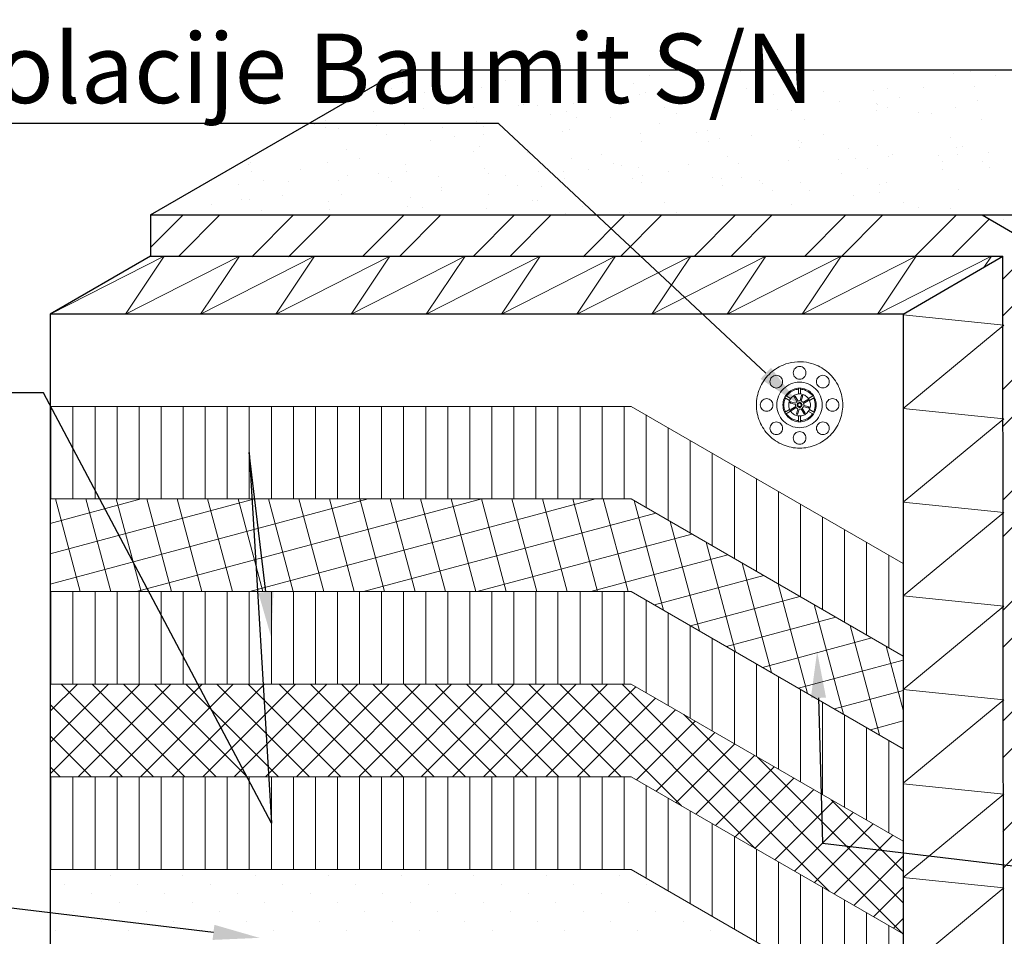
# Model space of a CAD drawing. Units: millimetres. Extents: x 12324 to 14446, y 3017 to 5987.
# Drawn here: x 12983 to 13409, y 4238 to 4634 of the extents above; entities that cross this region are included whole.
import ezdxf
from ezdxf import colors
from ezdxf.entities.mleader import LeaderData, LeaderLine
from ezdxf.math import Vec2, Vec3

# ---------------------------------------------------------------- set-up
doc = ezdxf.new("R2010")
doc.units = ezdxf.units.MM
doc.header["$MEASUREMENT"] = 0
for name, color, linetype, lineweight in [('linie wym.', 7, 'Continuous', 9), ('MED', 6, 'Continuous', 25), ('Wymiary', 254, 'Continuous', 9)]:
    doc.layers.add(name, color=color, linetype=linetype, lineweight=lineweight)

# ---------------------------------------------------------------- blocks, each defined once
blk = doc.blocks.new('obrys')
at = {"layer": 'MED'}
for p, q in [((16039.67, 4078), (16147.92, 4140.5)), ((16628.04, 4140.49), (16147.77, 4140.49)), ((16039.67, 4077.99), (16390.01, 4077.99)), ((16039.67, 4077.99), (16039.67, 4060.24)), ((16390.01, 4077.99), (16450.32, 4077.99)), ((16398.87, 4077.99), (16519.79, 4007.58)), ((16039.67, 4060.24), (15996.28, 4035.15)), ((16039.67, 4060.24), (16407.82, 4060.24)), ((16364.82, 4035.15), (16407.82, 4060.24)), ((16408.28, 3655.03), (16407.82, 4060.24)), ((16364.82, 4035.15), (15996.28, 4035.15)), ((15996.28, 4035.15), (15996.28, 3629.94)), ((16364.82, 4035.15), (16364.82, 3629.94))]:
    blk.add_line(p, q, dxfattribs=at)
blk = doc.blocks.new('wypełnienie')
at = {"layer": 'Wymiary', "color": 8, "lineweight": 0}
for p, q in [((17294.7, 4140.14), (17294.7, 4140.14)), ((17386.54, 4139.23), (17386.54, 4139.23)), ((17393.78, 4139.84), (17393.78, 4139.84)), ((17148.42, 4135.11), (17148.42, 4135.11)), ((17193.13, 4135.89), (17193.13, 4135.89)), ((17255.03, 4138.03), (17255.03, 4138.03)), ((17276.43, 4135.21), (17276.43, 4135.21)), ((17404.53, 4138.05), (17404.53, 4138.05)), ((17137.69, 4133.41), (17137.69, 4133.41)), ((17143.64, 4132.77), (17143.64, 4132.77)), ((17148.56, 4131.94), (17148.56, 4131.94)), ((17182.55, 4133.13), (17182.55, 4133.13)), ((17216.64, 4132.16), (17216.64, 4132.16)), ((17248.17, 4134.74), (17248.17, 4134.74)), ((17296.9, 4132.52), (17296.9, 4132.52)), ((17302.96, 4133.8), (17302.96, 4133.8)), ((17330.51, 4131.17), (17330.51, 4131.17)), ((17352.2, 4131.77), (17352.2, 4131.77)), ((17358, 4132.66), (17358, 4132.66)), ((17373.76, 4133), (17373.76, 4133)), ((17395.46, 4133.6), (17395.46, 4133.6)), ((17158.15, 4130.71), (17158.15, 4130.71)), ((17177.29, 4128.2), (17177.29, 4128.2)), ((17216.78, 4128.99), (17216.78, 4128.99)), ((17244.01, 4127.52), (17244.01, 4127.52)), ((17250.77, 4130.17), (17250.77, 4130.17)), ((17253.46, 4130.69), (17253.46, 4130.69)), ((17265.7, 4128.12), (17265.7, 4128.12)), ((17284.85, 4129.2), (17284.85, 4129.2)), ((17287.26, 4129.34), (17287.26, 4129.34)), ((17308.95, 4129.95), (17308.95, 4129.95)), ((17316.03, 4130), (17316.03, 4130)), ((17318.98, 4127.22), (17318.98, 4127.22)), ((17337.44, 4127.18), (17337.44, 4127.18)), ((17363.29, 4128.6), (17363.29, 4128.6)), ((17396.83, 4127.4), (17396.83, 4127.4)), ((17135.95, 4122.65), (17135.95, 4122.65)), ((17151.9, 4126.44), (17151.9, 4126.44)), ((17157.5, 4123.87), (17157.5, 4123.87)), ((17179.2, 4124.47), (17179.2, 4124.47)), ((17198.69, 4125.38), (17198.69, 4125.38)), ((17200.76, 4125.69), (17200.76, 4125.69)), ((17206.94, 4125.29), (17206.94, 4125.29)), ((17219.15, 4122.68), (17219.15, 4122.68)), ((17222.45, 4126.3), (17222.45, 4126.3)), ((17261.73, 4124.35), (17261.73, 4124.35)), ((17284.99, 4126.03), (17284.99, 4126.03)), ((17310.33, 4123.75), (17310.33, 4123.75)), ((17316.77, 4123.2), (17316.77, 4123.2)), ((17353.07, 4126.25), (17353.07, 4126.25)), ((17353.21, 4123.08), (17353.21, 4123.08)), ((17353.58, 4125.57), (17353.58, 4125.57)), ((17357.9, 4124.49), (17357.9, 4124.49)), ((17371.55, 4122.26), (17371.55, 4122.26)), ((17387.2, 4124.26), (17387.2, 4124.26)), ((17115.09, 4118.96), (17115.09, 4118.96)), ((17180.57, 4118.27), (17180.57, 4118.27)), ((17212.23, 4121.23), (17212.23, 4121.23)), ((17223.82, 4120.1), (17223.82, 4120.1)), ((17238.29, 4120.16), (17238.29, 4120.16)), ((17267.08, 4121.92), (17267.08, 4121.92)), ((17322.06, 4119.15), (17322.06, 4119.15)), ((17377.04, 4121.97), (17377.04, 4121.97)), ((17398.44, 4119.15), (17398.44, 4119.15)), ((17110.66, 4116.98), (17110.66, 4116.98)), ((17115.22, 4115.78), (17115.22, 4115.78)), ((17120.95, 4115.54), (17120.95, 4115.54)), ((17137.32, 4116.45), (17137.32, 4116.45)), ((17149.21, 4116.97), (17149.21, 4116.97)), ((17165.7, 4115.84), (17165.7, 4115.84)), ((17183.3, 4116), (17183.3, 4116)), ((17217.43, 4114.02), (17217.43, 4114.02)), ((17220.49, 4114.9), (17220.49, 4114.9)), ((17259.7, 4117.35), (17259.7, 4117.35)), ((17275.53, 4113.75), (17275.53, 4113.75)), ((17280.16, 4114.65), (17280.16, 4114.65)), ((17141.41, 4112.85), (17141.41, 4112.85)), ((17160.55, 4110.33), (17160.55, 4110.33)), ((17170.99, 4111.78), (17170.99, 4111.78)), ((17183.44, 4112.83), (17183.44, 4112.83)), ((17251.52, 4113.05), (17251.52, 4113.05)), ((17251.65, 4109.87), (17251.65, 4109.87)), ((17280.82, 4109.7), (17280.82, 4109.7)), ((17285.64, 4111.06), (17285.64, 4111.06)), ((17299.3, 4112.13), (17299.3, 4112.13)), ((17319.73, 4110.09), (17319.73, 4110.09)), ((17330.32, 4112.81), (17330.32, 4112.81)), ((17385.36, 4111.66), (17385.36, 4111.66)), ((17124.46, 4106.39), (17124.46, 4106.39)), ((17179.25, 4105.44), (17179.25, 4105.44)), ((17181.95, 4107.51), (17181.95, 4107.51)), ((17319.87, 4106.92), (17319.87, 4106.92)), ((17320.7, 4109.31), (17320.7, 4109.31)), ((17341.16, 4106.62), (17341.16, 4106.62)), ((17353.86, 4108.1), (17353.86, 4108.1)), ((17387.95, 4107.13), (17387.95, 4107.13)), ((17390.65, 4107.61), (17390.65, 4107.61)), ((17129.75, 4102.33), (17129.75, 4102.33)), ((17202.42, 4104.81), (17202.42, 4104.81)), ((17221.55, 4102.29), (17221.55, 4102.29)), ((17234.29, 4104.3), (17234.29, 4104.3)), ((17289.08, 4103.36), (17289.08, 4103.36)), ((17315.28, 4101.43), (17315.28, 4101.43)), ((17336.97, 4102.03), (17336.97, 4102.03)), ((17344.12, 4102.21), (17344.12, 4102.21)), ((17358.53, 4103.25), (17358.53, 4103.25)), ((17360.3, 4104.1), (17360.3, 4104.1)), ((17380.22, 4103.86), (17380.22, 4103.86)), ((17381.71, 4101.28), (17381.71, 4101.28)), ((17388.08, 4103.96), (17388.08, 4103.96)), ((17398.91, 4101.27), (17398.91, 4101.27)), ((17401.78, 4105.08), (17401.78, 4105.08)), ((17081.89, 4099.63), (17081.89, 4099.63)), ((17082.81, 4100.49), (17082.81, 4100.49)), ((17083.23, 4096.94), (17083.23, 4096.94)), ((17104.21, 4097.67), (17104.21, 4097.67)), ((17115.88, 4100.81), (17115.88, 4100.81)), ((17149.96, 4099.84), (17149.96, 4099.84)), ((17184.09, 4097.86), (17184.09, 4097.86)), ((17218.18, 4096.89), (17218.18, 4096.89)), ((17228.77, 4097.78), (17228.77, 4097.78)), ((17239.58, 4100.24), (17239.58, 4100.24)), ((17242.96, 4099.48), (17242.96, 4099.48)), ((17250.47, 4098.38), (17250.47, 4098.38)), ((17263.42, 4096.78), (17263.42, 4096.78)), ((17272.02, 4099.6), (17272.02, 4099.6)), ((17293.72, 4100.21), (17293.72, 4100.21)), ((17349.41, 4098.16), (17349.41, 4098.16)), ((17381.6, 4097.66), (17381.6, 4097.66)), ((17402.17, 4098.59), (17402.17, 4098.59)), ((17088.52, 4092.88), (17088.52, 4092.88)), ((17120.71, 4092.91), (17120.71, 4092.91)), ((17124.67, 4094.98), (17124.67, 4094.98)), ((17138.02, 4095.99), (17138.02, 4095.99)), ((17142.27, 4094.13), (17142.27, 4094.13)), ((17143.81, 4092.46), (17143.81, 4092.46)), ((17150.1, 4096.67), (17150.1, 4096.67)), ((17163.96, 4094.73), (17163.96, 4094.73)), ((17185.52, 4095.95), (17185.52, 4095.95)), ((17193.06, 4094.85), (17193.06, 4094.85)), ((17207.22, 4096.56), (17207.22, 4096.56)), ((17218.32, 4093.71), (17218.32, 4093.71)), ((17247.84, 4093.9), (17247.84, 4093.9)), ((17252.31, 4094.9), (17252.31, 4094.9)), ((17282.56, 4094.26), (17282.56, 4094.26)), ((17286.39, 4093.93), (17286.39, 4093.93)), ((17295.09, 4094.01), (17295.09, 4094.01)), ((17302.88, 4092.76), (17302.88, 4092.76)), ((17338.34, 4095.83), (17338.34, 4095.83)), ((17077.46, 4091.08), (17077.46, 4091.08)), ((17099.02, 4092.3), (17099.02, 4092.3)), ((17165.22, 4089.64), (17165.22, 4089.64)), ((17165.34, 4088.53), (17165.34, 4088.53)), ((17198.35, 4090.79), (17198.35, 4090.79)), ((17208.59, 4090.36), (17208.59, 4090.36)), ((17251.84, 4092.18), (17251.84, 4092.18)), ((17286.53, 4090.76), (17286.53, 4090.76)), ((17303.96, 4091.45), (17303.96, 4091.45)), ((17308.17, 4088.7), (17308.17, 4088.7)), ((17320.52, 4091.95), (17320.52, 4091.95)), ((17324.43, 4088.75), (17324.43, 4088.75)), ((17354.61, 4090.98), (17354.61, 4090.98)), ((17357.67, 4091.82), (17357.67, 4091.82)), ((17388.74, 4088.99), (17388.74, 4088.99)), ((17078.84, 4084.88), (17078.84, 4084.88)), ((17082.54, 4084.65), (17082.54, 4084.65)), ((17096.78, 4086.54), (17096.78, 4086.54)), ((17122.09, 4086.71), (17122.09, 4086.71)), ((17151.82, 4085.4), (17151.82, 4085.4)), ((17185.68, 4086.95), (17185.68, 4086.95)), ((17204.82, 4084.43), (17204.82, 4084.43)), ((17206.61, 4084.45), (17206.61, 4084.45)), ((17343.56, 4086.23), (17343.56, 4086.23)), ((17354.75, 4087.8), (17354.75, 4087.8)), ((17066.07, 4082.62), (17066.07, 4082.62)), ((17087.47, 4079.8), (17087.47, 4079.8)), ((17116.63, 4083.68), (17116.63, 4083.68)), ((17116.76, 4080.51), (17116.76, 4080.51)), ((17150.75, 4081.7), (17150.75, 4081.7)), ((17157.11, 4081.34), (17157.11, 4081.34)), ((17184.84, 4080.73), (17184.84, 4080.73)), ((17226.22, 4081.61), (17226.22, 4081.61)), ((17261.65, 4083.31), (17261.65, 4083.31)), ((17316.44, 4082.37), (17316.44, 4082.37)), ((17364.97, 4083.41), (17364.97, 4083.41)), ((17371.48, 4081.22), (17371.48, 4081.22)), ((17385.43, 4080.72), (17385.43, 4080.72)), ((17039.67, 4063.99), (17053.68, 4078)), ((17051.84, 4060.25), (17069.59, 4078)), ((17083.39, 4059.98), (17101.41, 4078)), ((17099.3, 4059.98), (17117.32, 4078)), ((17131.39, 4060.25), (17149.14, 4078)), ((17147.3, 4060.25), (17165.05, 4078)), ((17179.12, 4060.25), (17196.87, 4078)), ((17195.03, 4060.25), (17212.78, 4078)), ((17218.97, 4078.74), (17218.97, 4078.74)), ((17226.58, 4059.98), (17244.6, 4078)), ((17242.76, 4060.25), (17260.51, 4078)), ((17246.68, 4078.91), (17246.68, 4078.91)), ((17266.94, 4079.25), (17266.94, 4079.25)), ((17274.58, 4060.25), (17292.33, 4078)), ((17290.49, 4060.25), (17308.24, 4078)), ((17322.31, 4060.25), (17340.06, 4078)), ((17337.95, 4059.98), (17355.97, 4078)), ((17370.04, 4060.25), (17387.79, 4078)), ((17385.95, 4060.25), (17401.91, 4076.22)), ((17404.57, 4078.2), (17404.57, 4078.2)), ((17408.24, 4075.94), (17408.24, 4075.94)), ((17407.82, 4050.3), (17422.02, 4064.51)), ((16996.28, 4035.15), (17045.54, 4060.24)), ((17045.54, 4060.24), (17028.77, 4035.15)), ((17028.77, 4035.15), (17078.04, 4060.24)), ((17078.04, 4060.24), (17061.27, 4035.15)), ((17061.27, 4035.15), (17110.53, 4060.24)), ((17110.53, 4060.24), (17093.76, 4035.15)), ((17093.76, 4035.15), (17143.02, 4060.24)), ((17143.02, 4060.24), (17126.26, 4035.15)), ((17126.26, 4035.15), (17175.52, 4060.24)), ((17175.52, 4060.24), (17158.75, 4035.15)), ((17158.75, 4035.15), (17208.01, 4060.24)), ((17191.25, 4035.15), (17240.51, 4060.24)), ((17208.01, 4060.24), (17191.25, 4035.15)), ((17223.74, 4035.15), (17273, 4060.24)), ((17240.51, 4060.24), (17223.74, 4035.15)), ((17256.24, 4035.15), (17305.5, 4060.24)), ((17273, 4060.24), (17256.24, 4035.15)), ((17288.73, 4035.15), (17337.99, 4060.24)), ((17305.5, 4060.24), (17288.73, 4035.15)), ((17337.99, 4060.24), (17321.23, 4035.15)), ((17321.23, 4035.15), (17370.49, 4060.24)), ((17353.72, 4035.15), (17402.98, 4060.24)), ((17370.49, 4060.24), (17353.72, 4035.15)), ((17402.98, 4060.24), (17399.66, 4055.27)), ((17407.82, 4034.39), (17432.08, 4058.65)), ((17407.82, 4002.57), (17452.19, 4046.94)), ((17407.82, 3986.66), (17462.24, 4041.09)), ((17408.26, 4030.44), (17364.82, 4034.92)), ((17364.82, 3994.45), (17408.26, 4030.44)), ((17407.82, 3954.85), (17482.35, 4029.38)), ((17407.82, 3938.94), (17492.08, 4023.2)), ((17319.59, 4003.18), (17319.59, 4000.68)), ((17320.5, 4003.18), (17320.5, 4000.68)), ((17313.55, 3999.16), (17315.72, 3997.92)), ((17314, 3999.95), (17316.17, 3998.7)), ((17317.69, 3999.49), (17318.13, 3999.75)), ((17318.92, 3997.36), (17317.69, 3999.49)), ((17317.73, 3999.22), (17318.38, 3999.61)), ((17318.13, 3999.75), (17319.37, 3997.62)), ((17320.26, 3997.74), (17320.89, 4000.12)), ((17320.73, 3999.9), (17321.47, 3999.71)), ((17321.39, 3999.99), (17320.76, 3997.61)), ((17320.89, 4000.12), (17321.39, 3999.99)), ((17326.09, 3999.95), (17323.92, 3998.7)), ((17326.54, 3999.16), (17324.38, 3997.91)), ((16996.28, 3995.33), (17247.31, 3995.33)), ((16996.59, 3995.33), (16996.59, 3955.33)), ((17006.11, 3995.33), (17006.11, 3955.33)), ((17015.64, 3995.33), (17015.64, 3955.33)), ((17025.16, 3995.33), (17025.16, 3955.33)), ((17034.69, 3995.33), (17034.69, 3955.33)), ((17044.21, 3995.33), (17044.21, 3955.33)), ((17053.74, 3995.33), (17053.74, 3955.33)), ((17063.26, 3995.33), (17063.26, 3955.33)), ((17072.79, 3995.33), (17072.79, 3955.33)), ((17082.31, 3995.33), (17082.31, 3955.33)), ((17091.84, 3995.33), (17091.84, 3955.33)), ((17101.36, 3995.33), (17101.36, 3955.33)), ((17110.89, 3995.33), (17110.89, 3955.33)), ((17120.41, 3995.33), (17120.41, 3955.33)), ((17129.94, 3995.33), (17129.94, 3955.33)), ((17139.46, 3995.33), (17139.46, 3955.33)), ((17148.99, 3995.33), (17148.99, 3955.33)), ((17158.51, 3995.33), (17158.51, 3955.33)), ((17168.04, 3995.33), (17168.04, 3955.33)), ((17177.56, 3995.33), (17177.56, 3955.33)), ((17187.09, 3995.33), (17187.09, 3955.33)), ((17196.61, 3995.33), (17196.61, 3955.33)), ((17206.14, 3995.33), (17206.14, 3955.33)), ((17215.66, 3995.33), (17215.66, 3955.33)), ((17225.19, 3995.33), (17225.19, 3955.33)), ((17234.71, 3995.33), (17234.71, 3955.33)), ((17244.24, 3995.33), (17244.24, 3955.33)), ((17247.31, 3995.33), (17364.82, 3927.48)), ((17315.86, 3996.78), (17316, 3997.28)), ((17318.24, 3996.15), (17315.86, 3996.78)), ((17316, 3997.28), (17318.38, 3996.65)), ((17316.09, 3996.62), (17316.27, 3997.36)), ((17316.23, 3994.02), (17318.37, 3995.26)), ((17318.62, 3994.81), (17316.49, 3993.58)), ((17321.47, 3997.06), (17323.6, 3998.29)), ((17324.1, 3994.59), (17321.71, 3995.23)), ((17323.86, 3997.85), (17321.73, 3996.62)), ((17321.85, 3995.72), (17324.23, 3995.09)), ((17323.33, 3998.25), (17323.72, 3997.6)), ((17323.6, 3998.29), (17323.86, 3997.85)), ((17324.01, 3995.25), (17323.82, 3994.51)), ((17324.23, 3995.09), (17324.1, 3994.59)), ((17253.76, 3991.6), (17253.76, 3951.6)), ((17313.55, 3992.71), (17315.72, 3993.96)), ((17314, 3991.92), (17316.17, 3993.18)), ((17316.49, 3993.58), (17316.23, 3994.02)), ((17316.76, 3993.62), (17316.37, 3994.27)), ((17319.36, 3991.98), (17318.62, 3992.16)), ((17318.7, 3991.89), (17319.34, 3994.27)), ((17319.2, 3991.75), (17318.7, 3991.89)), ((17319.83, 3994.14), (17319.2, 3991.75)), ((17319.59, 3988.7), (17319.59, 3991.2)), ((17320.5, 3988.7), (17320.5, 3991.2)), ((17321.96, 3992.12), (17320.72, 3994.26)), ((17321.17, 3994.51), (17322.4, 3992.38)), ((17322.36, 3992.65), (17321.71, 3992.26)), ((17322.4, 3992.38), (17321.96, 3992.12)), ((17326.09, 3991.92), (17323.92, 3993.17)), ((17326.54, 3992.71), (17324.38, 3993.96)), ((17408.26, 3989.97), (17364.82, 3994.45)), ((17263.29, 3986.1), (17263.29, 3946.1)), ((17364.82, 3953.97), (17408.26, 3989.97)), ((17272.81, 3980.6), (17272.81, 3940.6)), ((17282.34, 3975.1), (17282.34, 3935.1)), ((17291.86, 3969.6), (17291.86, 3929.6)), ((17301.39, 3964.1), (17301.39, 3924.1)), ((17310.91, 3958.61), (17310.91, 3918.61)), ((16996.28, 3955.33), (17247.31, 3955.33)), ((17133.72, 3955.33), (16996.28, 3918.5)), ((17084.65, 3955.33), (16996.28, 3931.65)), ((17035.59, 3955.33), (16996.28, 3944.8)), ((16998.54, 3955.33), (17009.26, 3915.33)), ((17011.69, 3955.33), (17022.41, 3915.33)), ((17024.84, 3955.33), (17035.56, 3915.33)), ((17182.79, 3955.33), (17033.51, 3915.33)), ((17037.99, 3955.33), (17048.71, 3915.33)), ((17051.14, 3955.33), (17061.85, 3915.33)), ((17064.28, 3955.33), (17075, 3915.33)), ((17077.43, 3955.33), (17088.15, 3915.33)), ((17231.86, 3955.33), (17082.58, 3915.33)), ((17090.58, 3955.33), (17101.3, 3915.33)), ((17103.73, 3955.33), (17114.45, 3915.33)), ((17116.88, 3955.33), (17127.59, 3915.33)), ((17130.02, 3955.33), (17140.74, 3915.33)), ((17143.17, 3955.33), (17153.89, 3915.33)), ((17156.32, 3955.33), (17167.04, 3915.33)), ((17169.47, 3955.33), (17180.19, 3915.33)), ((17182.62, 3955.33), (17193.33, 3915.33)), ((17195.76, 3955.33), (17206.48, 3915.33)), ((17208.91, 3955.33), (17219.63, 3915.33)), ((17222.06, 3955.33), (17232.78, 3915.33)), ((17235.21, 3955.33), (17245.93, 3915.33)), ((17247.31, 3955.33), (17364.82, 3887.48)), ((17248.55, 3954.61), (17261.23, 3907.29)), ((17320.44, 3953.11), (17320.44, 3913.11)), ((17408.26, 3949.49), (17364.82, 3953.97)), ((17257.97, 3949.17), (17131.65, 3915.33)), ((17364.82, 3913.5), (17408.26, 3949.49)), ((17264.1, 3945.63), (17276.78, 3898.31)), ((17329.96, 3947.61), (17329.96, 3907.61)), ((17273.52, 3940.19), (17180.72, 3915.33)), ((17339.49, 3942.11), (17339.49, 3902.11)), ((17279.66, 3936.65), (17292.34, 3889.33)), ((17349.01, 3936.61), (17349.01, 3896.61)), ((17289.07, 3931.21), (17229.79, 3915.33)), ((17358.54, 3931.11), (17358.54, 3891.11)), ((17295.21, 3927.67), (17307.89, 3880.35)), ((17304.63, 3922.23), (17257.31, 3909.55)), ((17310.77, 3918.69), (17323.44, 3871.37)), ((17407.82, 3907.12), (17418.96, 3918.26)), ((16996.28, 3915.33), (17247.31, 3915.33)), ((16996.59, 3915.33), (16996.59, 3875.33)), ((17006.11, 3915.33), (17006.11, 3875.33)), ((17015.64, 3915.33), (17015.64, 3875.33)), ((17025.16, 3915.33), (17025.16, 3875.33)), ((17034.69, 3915.33), (17034.69, 3875.33)), ((17044.21, 3915.33), (17044.21, 3875.33)), ((17053.74, 3915.33), (17053.74, 3875.33)), ((17063.26, 3915.33), (17063.26, 3875.33)), ((17072.79, 3915.33), (17072.79, 3875.33)), ((17082.31, 3915.33), (17082.31, 3875.33)), ((17091.84, 3915.33), (17091.84, 3875.33)), ((17101.36, 3915.33), (17101.36, 3875.33)), ((17110.89, 3915.33), (17110.89, 3875.33)), ((17120.41, 3915.33), (17120.41, 3875.33)), ((17129.94, 3915.33), (17129.94, 3875.33)), ((17139.46, 3915.33), (17139.46, 3875.33)), ((17148.99, 3915.33), (17148.99, 3875.33)), ((17158.51, 3915.33), (17158.51, 3875.33)), ((17168.04, 3915.33), (17168.04, 3875.33)), ((17177.56, 3915.33), (17177.56, 3875.33)), ((17187.09, 3915.33), (17187.09, 3875.33)), ((17196.61, 3915.33), (17196.61, 3875.33)), ((17206.14, 3915.33), (17206.14, 3875.33)), ((17215.66, 3915.33), (17215.66, 3875.33)), ((17225.19, 3915.33), (17225.19, 3875.33)), ((17234.71, 3915.33), (17234.71, 3875.33)), ((17244.24, 3915.33), (17244.24, 3875.33)), ((17247.31, 3915.33), (17364.82, 3847.48)), ((17407.82, 3891.21), (17431.46, 3914.85)), ((17253.76, 3911.6), (17253.76, 3871.6)), ((17320.18, 3913.25), (17272.86, 3900.57)), ((17326.32, 3909.71), (17339, 3862.39)), ((17408.26, 3909.01), (17364.82, 3913.5)), ((17263.29, 3906.1), (17263.29, 3866.1)), ((17364.82, 3873.02), (17408.26, 3909.01)), ((17335.74, 3904.27), (17288.42, 3891.59)), ((17272.81, 3900.6), (17272.81, 3860.6)), ((17341.87, 3900.73), (17354.55, 3853.41)), ((17282.34, 3895.1), (17282.34, 3855.1)), ((17351.29, 3895.29), (17303.97, 3882.61)), ((17291.86, 3889.6), (17291.86, 3849.6)), ((17357.43, 3891.75), (17364.82, 3864.17)), ((17301.39, 3884.1), (17301.39, 3844.1)), ((17364.82, 3885.77), (17319.52, 3873.63)), ((17310.91, 3878.61), (17310.91, 3838.61)), ((16996.28, 3875.33), (17247.31, 3875.33)), ((16996.28, 3863.61), (17008, 3875.33)), ((16996.28, 3850.14), (17021.47, 3875.33)), ((16996.28, 3836.67), (17034.94, 3875.33)), ((17000.97, 3875.33), (17040.97, 3835.33)), ((17008.41, 3835.33), (17048.41, 3875.33)), ((17014.44, 3875.33), (17054.44, 3835.33)), ((17021.88, 3835.33), (17061.88, 3875.33)), ((17027.91, 3875.33), (17067.91, 3835.33)), ((17035.35, 3835.33), (17075.35, 3875.33)), ((17041.38, 3875.33), (17081.38, 3835.33)), ((17048.82, 3835.33), (17088.82, 3875.33)), ((17054.85, 3875.33), (17094.85, 3835.33)), ((17062.29, 3835.33), (17102.29, 3875.33)), ((17068.32, 3875.33), (17108.32, 3835.33)), ((17075.76, 3835.33), (17115.76, 3875.33)), ((17081.79, 3875.33), (17121.79, 3835.33)), ((17089.23, 3835.33), (17129.23, 3875.33)), ((17095.26, 3875.33), (17135.26, 3835.33)), ((17102.7, 3835.33), (17142.7, 3875.33)), ((17108.73, 3875.33), (17148.73, 3835.33)), ((17116.17, 3835.33), (17156.17, 3875.33)), ((17122.2, 3875.33), (17162.2, 3835.33)), ((17129.64, 3835.33), (17169.64, 3875.33)), ((17135.67, 3875.33), (17175.67, 3835.33)), ((17143.11, 3835.33), (17183.11, 3875.33)), ((17149.14, 3875.33), (17189.14, 3835.33)), ((17156.58, 3835.33), (17196.58, 3875.33)), ((17162.61, 3875.33), (17202.61, 3835.33)), ((17170.05, 3835.33), (17210.05, 3875.33)), ((17176.08, 3875.33), (17216.08, 3835.33)), ((17183.52, 3835.33), (17223.52, 3875.33)), ((17189.55, 3875.33), (17229.55, 3835.33)), ((17196.99, 3835.33), (17236.99, 3875.33)), ((17203.02, 3875.33), (17243.02, 3835.33)), ((17210.47, 3835.33), (17249.31, 3874.17)), ((17216.49, 3875.33), (17269.05, 3822.78)), ((17229.97, 3875.33), (17300.92, 3804.38)), ((17243.44, 3875.33), (17332.79, 3785.98)), ((17247.31, 3875.33), (17364.82, 3807.48)), ((17320.44, 3873.11), (17320.44, 3833.11)), ((17364.82, 3872.62), (17335.08, 3864.65)), ((17408.26, 3868.54), (17364.82, 3873.02)), ((17407.82, 3859.39), (17422.2, 3873.76)), ((17223.94, 3835.33), (17257.85, 3869.24)), ((17329.96, 3867.61), (17329.96, 3827.61)), ((17364.82, 3832.55), (17408.26, 3868.54)), ((17407.82, 3843.48), (17434.29, 3869.94)), ((16996.28, 3866.55), (17027.5, 3835.33)), ((17237.41, 3835.33), (17266.39, 3864.31)), ((17249.57, 3834.02), (17274.93, 3859.38)), ((17270.02, 3862.22), (17364.66, 3767.57)), ((17339.49, 3862.11), (17339.49, 3822.11)), ((17364.82, 3859.47), (17350.63, 3855.67)), ((17258.11, 3829.09), (17283.47, 3854.45)), ((17349.01, 3856.61), (17349.01, 3816.61)), ((16996.28, 3853.08), (17014.03, 3835.33)), ((17358.54, 3851.11), (17358.54, 3811.11)), ((17266.65, 3824.16), (17292.01, 3849.52)), ((17275.19, 3819.23), (17300.55, 3844.59)), ((17301.89, 3843.81), (17364.82, 3780.89)), ((16996.28, 3839.61), (17000.56, 3835.33)), ((17283.73, 3814.3), (17309.09, 3839.66)), ((16996.28, 3835.33), (17247.31, 3835.33)), ((17247.31, 3835.33), (17364.82, 3767.48)), ((17292.27, 3809.37), (17317.63, 3834.73)), ((17300.81, 3804.44), (17326.17, 3829.8)), ((17408.26, 3827.84), (17364.82, 3832.32)), ((17407.82, 3811.66), (17426.62, 3830.45)), ((17309.35, 3799.51), (17334.71, 3824.87)), ((17333.76, 3825.41), (17364.82, 3794.36)), ((17364.82, 3791.84), (17408.26, 3827.84)), ((17407.82, 3795.75), (17438.27, 3826.19)), ((17317.89, 3794.58), (17343.25, 3819.94)), ((17326.43, 3789.65), (17351.79, 3815.01)), ((17334.97, 3784.72), (17360.33, 3810.08)), ((17343.51, 3779.79), (17364.82, 3801.09)), ((16996.28, 3795.33), (17247.31, 3795.33)), ((17247.31, 3795.33), (17364.82, 3727.48)), ((17022.19, 3792.67), (17022.19, 3792.67)), ((17053.62, 3792.67), (17053.62, 3792.67)), ((17085.05, 3792.67), (17085.05, 3792.67)), ((17116.48, 3792.67), (17116.48, 3792.67)), ((17147.91, 3792.67), (17147.91, 3792.67)), ((17179.34, 3792.67), (17179.34, 3792.67)), ((17210.78, 3792.67), (17210.78, 3792.67)), ((17242.21, 3792.67), (17242.21, 3792.67)), ((17408.26, 3787.36), (17364.82, 3791.84)), ((17002.55, 3788.75), (17002.55, 3788.75)), ((17033.98, 3788.75), (17033.98, 3788.75)), ((17065.41, 3788.75), (17065.41, 3788.75)), ((17096.84, 3788.75), (17096.84, 3788.75)), ((17128.27, 3788.75), (17128.27, 3788.75)), ((17159.7, 3788.75), (17159.7, 3788.75)), ((17191.13, 3788.75), (17191.13, 3788.75)), ((17222.56, 3788.75), (17222.56, 3788.75)), ((17253.99, 3788.75), (17253.99, 3788.75)), ((17352.05, 3774.86), (17364.82, 3787.62)), ((17364.82, 3751.37), (17408.26, 3787.36)), ((17014.33, 3784.82), (17014.33, 3784.82)), ((17045.76, 3784.82), (17045.76, 3784.82)), ((17077.19, 3784.82), (17077.19, 3784.82)), ((17108.63, 3784.82), (17108.63, 3784.82)), ((17140.06, 3784.82), (17140.06, 3784.82)), ((17171.49, 3784.82), (17171.49, 3784.82)), ((17202.92, 3784.82), (17202.92, 3784.82)), ((17234.35, 3784.82), (17234.35, 3784.82)), ((17265.78, 3784.82), (17265.78, 3784.82)), ((17026.12, 3780.89), (17026.12, 3780.89)), ((17057.55, 3780.89), (17057.55, 3780.89)), ((17088.98, 3780.89), (17088.98, 3780.89)), ((17120.41, 3780.89), (17120.41, 3780.89)), ((17151.84, 3780.89), (17151.84, 3780.89)), ((17183.27, 3780.89), (17183.27, 3780.89)), ((17214.7, 3780.89), (17214.7, 3780.89)), ((17246.14, 3780.89), (17246.14, 3780.89)), ((17006.47, 3776.96), (17006.47, 3776.96)), ((17037.91, 3776.96), (17037.91, 3776.96)), ((17069.34, 3776.96), (17069.34, 3776.96)), ((17100.77, 3776.96), (17100.77, 3776.96)), ((17132.2, 3776.96), (17132.2, 3776.96)), ((17163.63, 3776.96), (17163.63, 3776.96)), ((17195.06, 3776.96), (17195.06, 3776.96)), ((17226.49, 3776.96), (17226.49, 3776.96)), ((17257.92, 3776.96), (17257.92, 3776.96)), ((17360.59, 3769.92), (17364.82, 3774.15)), ((17018.26, 3773.03), (17018.26, 3773.03)), ((17049.69, 3773.03), (17049.69, 3773.03)), ((17081.12, 3773.03), (17081.12, 3773.03)), ((17112.55, 3773.03), (17112.55, 3773.03)), ((17143.99, 3773.03), (17143.99, 3773.03)), ((17175.42, 3773.03), (17175.42, 3773.03)), ((17206.85, 3773.03), (17206.85, 3773.03)), ((17238.28, 3773.03), (17238.28, 3773.03)), ((17269.71, 3773.03), (17269.71, 3773.03)), ((16998.62, 3769.1), (16998.62, 3769.1)), ((17030.05, 3769.1), (17030.05, 3769.1)), ((17061.48, 3769.1), (17061.48, 3769.1)), ((17092.91, 3769.1), (17092.91, 3769.1)), ((17124.34, 3769.1), (17124.34, 3769.1)), ((17155.77, 3769.1), (17155.77, 3769.1)), ((17187.2, 3769.1), (17187.2, 3769.1)), ((17218.63, 3769.1), (17218.63, 3769.1)), ((17250.06, 3769.1), (17250.06, 3769.1)), ((17281.5, 3769.1), (17281.5, 3769.1))]:
    blk.add_line(p, q, dxfattribs=at)
at = {"layer": 'Wymiary', "color": 8, "lineweight": 0, "ltscale": 0.3}
for p, q in [((16996.59, 3835.33), (16996.59, 3795.33)), ((17006.11, 3835.33), (17006.11, 3795.33)), ((17015.64, 3835.33), (17015.64, 3795.33)), ((17025.16, 3835.33), (17025.16, 3795.33)), ((17034.69, 3835.33), (17034.69, 3795.33)), ((17044.21, 3835.33), (17044.21, 3795.33)), ((17053.74, 3835.33), (17053.74, 3795.33)), ((17063.26, 3835.33), (17063.26, 3795.33)), ((17072.79, 3835.33), (17072.79, 3795.33)), ((17082.31, 3835.33), (17082.31, 3795.33)), ((17091.84, 3835.33), (17091.84, 3795.33)), ((17101.36, 3835.33), (17101.36, 3795.33)), ((17110.89, 3835.33), (17110.89, 3795.33)), ((17120.41, 3835.33), (17120.41, 3795.33)), ((17129.94, 3835.33), (17129.94, 3795.33)), ((17139.46, 3835.33), (17139.46, 3795.33)), ((17148.99, 3835.33), (17148.99, 3795.33)), ((17158.51, 3835.33), (17158.51, 3795.33)), ((17168.04, 3835.33), (17168.04, 3795.33)), ((17177.56, 3835.33), (17177.56, 3795.33)), ((17187.09, 3835.33), (17187.09, 3795.33)), ((17196.61, 3835.33), (17196.61, 3795.33)), ((17206.14, 3835.33), (17206.14, 3795.33)), ((17215.66, 3835.33), (17215.66, 3795.33)), ((17225.19, 3835.33), (17225.19, 3795.33)), ((17234.71, 3835.33), (17234.71, 3795.33)), ((17244.24, 3835.33), (17244.24, 3795.33)), ((17253.76, 3831.6), (17253.76, 3791.6)), ((17263.29, 3826.1), (17263.29, 3786.1)), ((17272.81, 3820.6), (17272.81, 3780.6)), ((17282.34, 3815.1), (17282.34, 3775.1)), ((17291.86, 3809.6), (17291.86, 3769.6)), ((17301.39, 3804.1), (17301.39, 3764.1)), ((17310.91, 3798.61), (17310.91, 3758.61)), ((17320.44, 3793.11), (17320.44, 3753.11)), ((17329.96, 3787.61), (17329.96, 3747.61)), ((17339.49, 3782.11), (17339.49, 3742.11)), ((17349.01, 3776.61), (17349.01, 3736.61)), ((17358.54, 3771.11), (17358.54, 3731.11))]:
    blk.add_line(p, q, dxfattribs=at)
at = {"layer": 'Wymiary', "color": 8, "lineweight": 0}
for centre, radius, start, end in [((17320.05, 3995.94), 18.66, 112.5, 135), ((17319.99, 3996.08), 18.51, 80.7266, 112.5243), ((17320.05, 4009.81), 2.74, 135, 157.5), ((17320.05, 4009.81), 2.74, 112.5, 135), ((17320.05, 4009.81), 2.74, 90, 112.5), ((17320.05, 4009.81), 2.74, 67.5, 90), ((17320.05, 4009.81), 2.74, 45, 67.5), ((17320.05, 4009.81), 2.74, 22.5, 45), ((17320.45, 3997.1), 17.43, 67.2688, 81.6059), ((17320.05, 3995.94), 18.66, 45, 67.5), ((17320.05, 3995.94), 18.66, 135, 157.5), ((17309.97, 4005.99), 2.74, 135, 157.5), ((17309.97, 4005.99), 2.74, 112.5, 135), ((17309.97, 4005.99), 2.74, 90, 112.5), ((17309.97, 4005.99), 2.74, 67.5, 90), ((17309.97, 4005.99), 2.74, 45, 67.5), ((17309.97, 4005.99), 2.74, 22.5, 45), ((17320.05, 4009.81), 2.74, 157.5, 180), ((17320.05, 4009.81), 2.74, 180, 202.5), ((17320.05, 4009.81), 2.74, 202.5, 225), ((17320.05, 4009.81), 2.74, 225, 247.5), ((17320.05, 4009.81), 2.74, 292.5, 315), ((17320.05, 4009.81), 2.74, 315, 337.5), ((17320.05, 4009.81), 2.74, 360, 22.5), ((17320.05, 4009.81), 2.74, 337.5, 0), ((17330.1, 4006.01), 2.74, 135, 157.5), ((17330.1, 4006.01), 2.74, 112.5, 135), ((17330.1, 4006.01), 2.74, 90, 112.5), ((17330.1, 4006.01), 2.74, 67.5, 90), ((17330.1, 4006.01), 2.74, 45, 67.5), ((17330.1, 4006.01), 2.74, 22.5, 45), ((17320.05, 3995.94), 18.66, 22.5, 45), ((17309.97, 4005.99), 2.74, 157.5, 180), ((17309.97, 4005.99), 2.74, 180, 202.5), ((17309.97, 4005.99), 2.74, 202.5, 225), ((17309.97, 4005.99), 2.74, 225, 247.5), ((17309.97, 4005.99), 2.74, 247.5, 270), ((17309.97, 4005.99), 2.74, 270, 292.5), ((17309.97, 4005.99), 2.74, 292.5, 315), ((17309.97, 4005.99), 2.74, 315, 337.5), ((17309.97, 4005.99), 2.74, 0, 22.5), ((17309.97, 4005.99), 2.74, 337.5, 360), ((17320.04, 3995.94), 9.82, 112.5, 135), ((17320.04, 3995.94), 9.82, 90, 112.5), ((17320.04, 3996.09), 7.11, 90, 112.7129), ((17320.05, 4009.81), 2.74, 247.5, 270), ((17320.04, 3995.94), 9.82, 67.5, 90), ((17320.04, 3996.09), 7.11, 67.2871, 90), ((17320.05, 4009.81), 2.74, 270, 292.5), ((17320.04, 3995.94), 9.82, 45, 67.5), ((17330.1, 4006.01), 2.74, 157.5, 180), ((17330.1, 4006.01), 2.74, 180, 202.5), ((17330.1, 4006.01), 2.74, 202.5, 225), ((17330.1, 4006.01), 2.74, 225, 247.5), ((17330.1, 4006.01), 2.74, 247.5, 270), ((17330.1, 4006.01), 2.74, 270, 292.5), ((17330.1, 4006.01), 2.74, 292.5, 315), ((17330.1, 4006.01), 2.74, 315, 337.5), ((17330.1, 4006.01), 2.74, 360, 22.5), ((17330.1, 4006.01), 2.74, 337.5, 0), ((17320.05, 3995.94), 18.66, 157.5, 180), ((17320.04, 3995.94), 9.82, 157.5, 180), ((17320.04, 3995.94), 9.82, 135, 157.5), ((17320.12, 3995.97), 7.25, 135.3, 157.7113), ((17320.04, 3995.94), 6.8, 153.7956, 157.5), ((17320.04, 3995.94), 6.8, 135, 146.1576), ((17320.07, 3996.01), 7.18, 112.7129, 135.3), ((17320.04, 3995.94), 6.8, 112.5, 135), ((17320.12, 3995.97), 4.76, 135.4584, 157.8223), ((17320.07, 3996.01), 4.69, 112.826, 135.4584), ((17320.04, 3995.94), 6.8, 93.7753, 112.5), ((17320.04, 3996.09), 4.61, 90, 112.826), ((17320.04, 3996.09), 4.61, 67.174, 90), ((17320.04, 3995.94), 6.8, 67.5, 86.1372), ((17320.01, 3996.01), 4.69, 44.5416, 67.174), ((17320.04, 3995.94), 6.8, 45, 67.5), ((17320.01, 3996.01), 7.18, 44.7, 67.2871), ((17319.96, 3995.97), 4.76, 22.1777, 44.5416), ((17320.04, 3995.94), 6.8, 33.7956, 45), ((17319.96, 3995.97), 7.25, 22.2887, 44.7), ((17320.04, 3995.94), 6.8, 22.5, 26.1575), ((17320.04, 3995.94), 9.82, 22.5, 45), ((17320.04, 3995.94), 9.82, 0, 22.5), ((17320.05, 3995.94), 18.66, 360, 22.5), ((17320.05, 3995.94), 18.66, 180, 202.5), ((17305.81, 3995.93), 2.74, 157.5, 180), ((17305.81, 3995.93), 2.74, 180, 202.5), ((17305.81, 3995.93), 2.74, 135, 157.5), ((17305.81, 3995.93), 2.74, 202.5, 225), ((17305.81, 3995.93), 2.74, 112.5, 135), ((17305.81, 3995.93), 2.74, 90, 112.5), ((17305.81, 3995.93), 2.74, 67.5, 90), ((17305.81, 3995.93), 2.74, 45, 67.5), ((17305.81, 3995.93), 2.74, 22.5, 45), ((17305.81, 3995.93), 2.74, 315, 337.5), ((17305.81, 3995.93), 2.74, 360, 22.5), ((17305.81, 3995.93), 2.74, 337.5, 0), ((17320.04, 3995.94), 9.82, 180, 202.5), ((17320.19, 3995.94), 7.33, 157.7113, 180), ((17320.19, 3995.94), 7.33, 180, 202.2887), ((17320.04, 3995.94), 6.8, 157.5, 180), ((17320.04, 3995.94), 6.8, 180, 202.5), ((17320.19, 3995.94), 4.84, 157.8223, 180), ((17320.19, 3995.94), 4.84, 180, 202.1777), ((17320.04, 3995.94), 1.81, 173.2056, 180), ((17320.04, 3995.94), 1.81, 180, 202.0268), ((17320.04, 3995.94), 1.81, 135, 156.9099), ((17320.04, 3995.94), 1.81, 218.318, 225), ((17320.04, 3995.94), 1.81, 128.1038, 135), ((17320.04, 3995.94), 1.81, 225, 247.5), ((17320.04, 3995.94), 1.06, 157.5, 180), ((17320.04, 3995.94), 1.06, 180, 202.5), ((17320.04, 3995.94), 1.06, 135, 157.5), ((17320.04, 3995.94), 1.06, 202.5, 225), ((17320.04, 3995.94), 1.06, 112.5, 135), ((17320.04, 3995.94), 0.756, 157.5, 180), ((17320.04, 3995.94), 0.756, 180, 202.5), ((17320.04, 3995.94), 1.06, 225, 247.5), ((17320.04, 3995.94), 0.756, 135, 157.5), ((17320.04, 3995.94), 0.756, 202.5, 225), ((17320.04, 3995.94), 1.81, 90, 111.8282), ((17320.04, 3995.94), 0.756, 112.5, 135), ((17320.04, 3995.94), 0.756, 225, 247.5), ((17320.04, 3995.94), 1.06, 90, 112.5), ((17320.04, 3995.94), 1.06, 247.5, 270), ((17320.04, 3995.94), 0.756, 90, 112.5), ((17320.04, 3995.94), 0.756, 247.5, 270), ((17320.04, 3995.94), 1.81, 83.0725, 90), ((17320.04, 3995.94), 1.06, 67.5, 90), ((17320.04, 3995.94), 0.756, 67.5, 90), ((17320.04, 3995.94), 0.756, 270, 292.5), ((17320.04, 3995.94), 1.06, 270, 292.5), ((17320.04, 3995.94), 0.756, 45, 67.5), ((17320.04, 3995.94), 0.756, 292.5, 315), ((17320.04, 3995.94), 1.06, 45, 67.5), ((17320.04, 3995.94), 1.06, 292.5, 315), ((17320.04, 3995.94), 0.756, 22.5, 45), ((17320.04, 3995.94), 0.756, 315, 337.5), ((17320.04, 3995.94), 0.756, 360, 22.5), ((17320.04, 3995.94), 0.756, 337.5, 0), ((17320.04, 3995.94), 1.81, 45, 66.8296), ((17320.04, 3995.94), 1.06, 22.5, 45), ((17320.04, 3995.94), 1.06, 315, 337.5), ((17320.04, 3995.94), 1.06, 360, 22.5), ((17320.04, 3995.94), 1.06, 337.5, 0), ((17320.04, 3995.94), 1.81, 308.343, 315), ((17320.04, 3995.94), 1.81, 38.1296, 45), ((17320.04, 3995.94), 1.81, 315, 337.0291), ((17320.04, 3995.94), 1.81, 360, 21.9128), ((17320.04, 3995.94), 1.81, 353.2415, 360), ((17319.89, 3995.94), 4.84, 0, 22.1777), ((17319.89, 3995.94), 4.84, 337.8223, 360), ((17320.04, 3995.94), 6.8, 0, 22.5), ((17320.04, 3995.94), 6.8, 337.5, 0), ((17319.89, 3995.94), 7.33, 360, 22.2887), ((17319.89, 3995.94), 7.33, 337.7113, 0), ((17320.04, 3995.94), 9.82, 337.5, 360), ((17334.27, 3995.95), 2.74, 157.5, 180), ((17334.27, 3995.95), 2.74, 180, 202.5), ((17334.27, 3995.95), 2.74, 135, 157.5), ((17334.27, 3995.95), 2.74, 202.5, 225), ((17334.27, 3995.95), 2.74, 112.5, 135), ((17334.27, 3995.95), 2.74, 90, 112.5), ((17334.27, 3995.95), 2.74, 67.5, 90), ((17334.27, 3995.95), 2.74, 45, 67.5), ((17334.27, 3995.95), 2.74, 22.5, 45), ((17334.27, 3995.95), 2.74, 315, 337.5), ((17334.27, 3995.95), 2.74, 360, 22.5), ((17334.27, 3995.95), 2.74, 337.5, 0), ((17320.05, 3995.94), 18.66, 337.5, 0), ((17305.81, 3995.93), 2.74, 225, 247.5), ((17305.81, 3995.93), 2.74, 247.5, 270), ((17305.81, 3995.93), 2.74, 270, 292.5), ((17305.81, 3995.93), 2.74, 292.5, 315), ((17320.04, 3995.94), 9.82, 202.5, 225), ((17320.12, 3995.91), 7.25, 202.2887, 224.7), ((17320.04, 3995.94), 6.8, 202.5, 206.1983), ((17320.04, 3995.94), 6.8, 213.8363, 225), ((17320.07, 3995.86), 7.18, 224.7, 247.2871), ((17320.04, 3995.94), 6.8, 225, 247.5), ((17320.12, 3995.91), 4.76, 202.1777, 224.5416), ((17320.07, 3995.86), 4.69, 224.5416, 247.174), ((17320.04, 3995.79), 4.61, 247.174, 270), ((17320.04, 3995.94), 1.81, 263.3749, 270), ((17320.04, 3995.94), 1.81, 270, 292.1108), ((17320.04, 3995.79), 4.61, 270, 292.826), ((17320.01, 3995.86), 4.69, 292.826, 315.4584), ((17320.04, 3995.94), 6.8, 292.5, 315), ((17320.01, 3995.86), 7.18, 292.7129, 315.3), ((17319.96, 3995.91), 4.76, 315.4584, 337.8223), ((17320.04, 3995.94), 6.8, 315, 326.1982), ((17319.96, 3995.91), 7.25, 315.3, 337.7113), ((17320.04, 3995.94), 6.8, 333.8363, 337.5), ((17320.04, 3995.94), 9.82, 315, 337.5), ((17334.27, 3995.95), 2.74, 225, 247.5), ((17334.27, 3995.95), 2.74, 247.5, 270), ((17334.27, 3995.95), 2.74, 270, 292.5), ((17334.27, 3995.95), 2.74, 292.5, 315), ((17320.05, 3995.94), 18.66, 202.5, 225), ((17309.98, 3985.87), 2.74, 157.5, 180), ((17309.98, 3985.87), 2.74, 135, 157.5), ((17309.98, 3985.87), 2.74, 112.5, 135), ((17309.98, 3985.87), 2.74, 90, 112.5), ((17309.98, 3985.87), 2.74, 67.5, 90), ((17309.98, 3985.87), 2.74, 45, 67.5), ((17309.98, 3985.87), 2.74, 22.5, 45), ((17309.98, 3985.87), 2.74, 360, 22.5), ((17320.04, 3995.94), 9.82, 225, 247.5), ((17320.04, 3995.94), 9.82, 247.5, 270), ((17320.04, 3995.79), 7.11, 247.2871, 270), ((17320.04, 3995.94), 6.8, 247.5, 266.2186), ((17320.04, 3995.79), 7.11, 270, 292.7129), ((17320.04, 3995.94), 9.82, 270, 292.5), ((17320.04, 3995.94), 6.8, 273.8567, 292.5), ((17320.04, 3995.94), 9.82, 292.5, 315), ((17330.11, 3985.88), 2.74, 157.5, 180), ((17330.11, 3985.88), 2.74, 135, 157.5), ((17330.11, 3985.88), 2.74, 112.5, 135), ((17330.11, 3985.88), 2.74, 90, 112.5), ((17330.11, 3985.88), 2.74, 67.5, 90), ((17330.11, 3985.88), 2.74, 45, 67.5), ((17330.11, 3985.88), 2.74, 22.5, 45), ((17330.11, 3985.88), 2.74, 360, 22.5), ((17320.05, 3995.94), 18.66, 315, 337.5), ((17320.05, 3995.94), 18.66, 225, 247.5), ((17309.98, 3985.87), 2.74, 180, 202.5), ((17309.98, 3985.87), 2.74, 202.5, 225), ((17309.98, 3985.87), 2.74, 225, 247.5), ((17309.98, 3985.87), 2.74, 247.5, 270), ((17309.98, 3985.87), 2.74, 270, 292.5), ((17309.98, 3985.87), 2.74, 292.5, 315), ((17309.98, 3985.87), 2.74, 315, 337.5), ((17309.98, 3985.87), 2.74, 337.5, 0), ((17320.05, 3981.7), 2.74, 157.5, 180), ((17320.05, 3981.7), 2.74, 135, 157.5), ((17320.05, 3981.7), 2.74, 112.5, 135), ((17320.05, 3981.7), 2.74, 90, 112.5), ((17320.05, 3981.7), 2.74, 67.5, 90), ((17320.05, 3981.7), 2.74, 45, 67.5), ((17320.05, 3981.7), 2.74, 22.5, 45), ((17320.05, 3981.7), 2.74, 360, 22.5), ((17320.05, 3995.94), 18.66, 292.5, 315), ((17330.11, 3985.88), 2.74, 180, 202.5), ((17330.11, 3985.88), 2.74, 202.5, 225), ((17330.11, 3985.88), 2.74, 225, 247.5), ((17330.11, 3985.88), 2.74, 247.5, 270), ((17330.11, 3985.88), 2.74, 270, 292.5), ((17330.11, 3985.88), 2.74, 292.5, 315), ((17330.11, 3985.88), 2.74, 315, 337.5), ((17330.11, 3985.88), 2.74, 337.5, 0), ((17320.05, 3995.94), 18.66, 247.5, 270), ((17320.05, 3981.7), 2.74, 180, 202.5), ((17320.05, 3981.7), 2.74, 202.5, 225), ((17320.05, 3981.7), 2.74, 225, 247.5), ((17320.05, 3981.7), 2.74, 247.5, 270), ((17320.05, 3981.7), 2.74, 270, 292.5), ((17320.05, 3995.94), 18.66, 270, 292.5), ((17320.05, 3981.7), 2.74, 292.5, 315), ((17320.05, 3981.7), 2.74, 315, 337.5), ((17320.05, 3981.7), 2.74, 337.5, 0)]:
    blk.add_arc(centre, radius, start, end, dxfattribs=at)
blk = doc.blocks.new('A$C04E42DAB')
at = {"layer": 'linie wym.'}
ml = blk.add_multileader_mtext('Standard', dxfattribs=at)
ml.set_content('{\\fArial Narrow|b0|i0|c238|p34;\\C2;Pričvrsnice toplinske izolacije \\fArial Narrow|b1|i0|c238|p34;Baumit S/N}', color=256)
ml.set_leader_properties(color=8)
ml.build(insert=Vec2(0, 0))
ml.multileader.update_dxf_attribs({"text_right_attachment_type": 6, "dogleg_length": 21.16, "arrow_head_size": 20})
ctx = ml.context
ctx.base_point, ctx.char_height, ctx.arrow_head_size, ctx.landing_gap_size, ctx.plane_origin = Vec3(-500.24, 101.77), 30, 20, 20, Vec3(-109.21, -97.54)
ctx.right_attachment = 6
notes = []
notes.append((ctx, [(0, (1, 1, 0), (193.68, 82.37), (-1, 0), 21.16, [(0, [(323.76, -39.21)], 0, [])])]))
ctx.mtext.insert, ctx.mtext.flow_direction = Vec3(-480.24, 121.17), 5
ml = blk.add_multileader_mtext('Standard', dxfattribs=at)
ml.set_content('{\\fArial Narrow|b0|i0|c238|p34;\\C2;Mort za armiranje npr. \\fArial Narrow|b1|i0|c238|p34;Baumit StarContact light ili  ProContact}', color=256)
ml.set_leader_properties(color=8)
ml.build(insert=Vec2(0, 0))
ml.multileader.update_dxf_attribs({"text_right_attachment_type": 6, "dogleg_length": 21.16, "arrow_head_size": 20})
ctx = ml.context
ctx.base_point, ctx.char_height, ctx.arrow_head_size, ctx.landing_gap_size, ctx.plane_origin = Vec3(-500.24, -13.24), 30, 20, 20, Vec3(-109.21, -183.88)
ctx.right_attachment = 6
notes.append((ctx, [(1, (1, 1, 0), (-2.87, -33.98), (-1, 0), 21.16, [(2, [(95.56, -139.82), (86.03, -59.82), (95.56, -219.82)], 0, [])])]))
ctx.mtext.insert, ctx.mtext.width, ctx.mtext.flow_direction = Vec3(-480.24, 2.02), 441.4785, 5
ml = blk.add_multileader_mtext('Standard', dxfattribs=at)
ml.set_content('{\\fArial Narrow|b0|i0|c238|p34;\\C2;Završno dekorativne žbuke npr. StarTop}', color=256)
ml.set_leader_properties(color=8)
ml.build(insert=Vec2(0, 0))
ml.multileader.update_dxf_attribs({"text_right_attachment_type": 6, "dogleg_length": 21.16, "arrow_head_size": 20})
ctx = ml.context
ctx.base_point, ctx.char_height, ctx.arrow_head_size, ctx.landing_gap_size, ctx.plane_origin = Vec3(-500.24, -236.03), 30, 20, 20, Vec3(-109.21, -392.42)
ctx.right_attachment = 6
notes.append((ctx, [(0, (1, 1, 0), (-28.37, -255.19), (-1, 0), 21.16, [(0, [(90.4, -269.38)], 0, [])])]))
ctx.mtext.insert, ctx.mtext.width, ctx.mtext.flow_direction = Vec3(-480.24, -216.87), 413.2195, 5
ml = blk.add_multileader_mtext('Standard', dxfattribs=at)
ml.set_content('{\\fArial Narrow|b0|i0|c238|p34;\\C2;}', color=256)
ml.set_leader_properties(color=8)
ml.build(insert=Vec2(0, 0))
ml.multileader.update_dxf_attribs({"text_right_attachment_type": 6, "dogleg_length": 21.16, "arrow_head_size": 20})
ctx = ml.context
ctx.base_point, ctx.char_height, ctx.arrow_head_size, ctx.landing_gap_size, ctx.plane_origin = Vec3(-500.24, -231.87), 30, 20, 20, Vec3(-109.21, -392.42)
ctx.right_attachment = 6
notes.append((ctx, [(0, (1, 1, 0), (-439.08, -252.87), (-1, 0), 21.16, [(0, [(86.49, -338.86)], 0, [])])]))
ctx.mtext.insert, ctx.mtext.width, ctx.mtext.flow_direction = Vec3(-480.24, -216.87), 413.2195, 5
for ctx, leaders in notes:
    for number, flags, end, landing, length, lines in leaders:
        leader = LeaderData()
        leader.index, (leader.has_last_leader_line, leader.has_dogleg_vector, leader.attachment_direction) = number, flags
        leader.last_leader_point, leader.dogleg_vector, leader.dogleg_length = Vec3(end), Vec3(landing), length
        for number, points, colour, breaks in lines:
            line = LeaderLine()
            line.index, line.vertices, line.color, line.breaks = number, Vec3.list(points), colors.encode_raw_color(colour), breaks
            leader.lines.append(line)
        ctx.leaders.append(leader)

msp = doc.modelspace()

# ---------------------------------------------------------------- block references
for name, p in [('A$C04E42DAB', (12996.28, 4506.94)), ('obrys', (-3000, 471.79)), ('wypełnienie', (-4000, 471.79))]:
    msp.add_blockref(name, p)

# ---------------------------------------------------------------- leaders
at = {"layer": 'linie wym.'}
ml = msp.add_multileader_mtext('Standard', dxfattribs=at)
ml.set_content('\\pxsm0.9,;{\\fArial Narrow|b0|i0|c238|p34;\\C2;dvostruko armiranje s \\P\\pxs*,;\\fArial Narrow|b1|i0|c238|p34;StarTex/OpenTex mrežicom  }', color=256)
ml.set_leader_properties(color=8)
ml.build(insert=Vec2(0, 0))
ml.multileader.update_dxf_attribs({"text_left_attachment_type": 6, "text_right_attachment_type": 6, "dogleg_length": 30, "arrow_head_size": 20})
ctx = ml.context
ctx.base_point, ctx.char_height, ctx.arrow_head_size, ctx.landing_gap_size, ctx.plane_origin = Vec3(13670.87, 4240.25), 30, 20, 20, Vec3(13239.31, 4609.72)
ctx.left_attachment, ctx.right_attachment = 6, 6
notes = []
notes.append((ctx, [(0, (1, 1, 0), (13649.71, 4240.25), (1, 0), 21.16, [(1, [(13327.63, 4361.19), (13329.96, 4278.44)], 0, [])])]))
ctx.mtext.insert, ctx.mtext.flow_direction = Vec3(13690.87, 4278.51), 5
for ctx, leaders in notes:
    for number, flags, end, landing, length, lines in leaders:
        leader = LeaderData()
        leader.index, (leader.has_last_leader_line, leader.has_dogleg_vector, leader.attachment_direction) = number, flags
        leader.last_leader_point, leader.dogleg_vector, leader.dogleg_length = Vec3(end), Vec3(landing), length
        for number, points, colour, breaks in lines:
            line = LeaderLine()
            line.index, line.vertices, line.color, line.breaks = number, Vec3.list(points), colors.encode_raw_color(colour), breaks
            leader.lines.append(line)
        ctx.leaders.append(leader)

doc.saveas('drawing.dxf')
